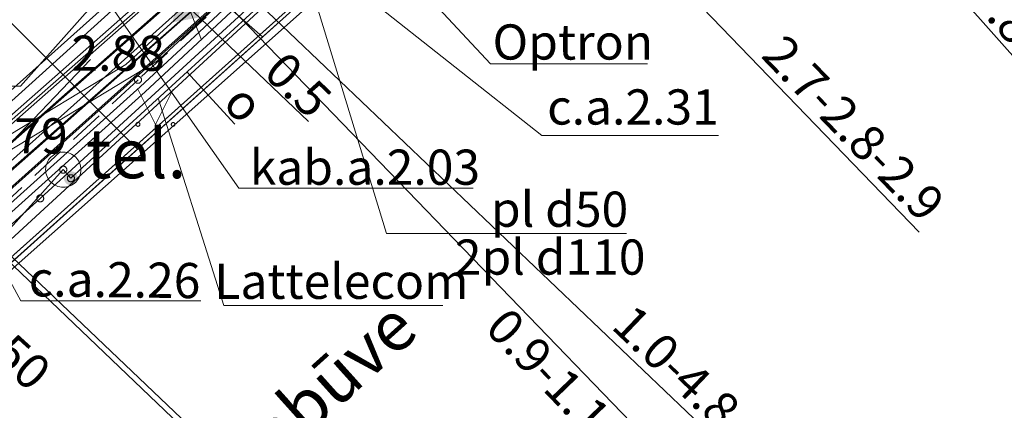
# Model space of a CAD drawing. Units: metres. Extents: x 505506 to 505943, y 310464 to 310897.
# Drawn here: x 505908 to 505922, y 310686 to 310691 of the extents above; entities that cross this region are included whole.
import ezdxf
from ezdxf.enums import TextEntityAlignment as Align
from ezdxf.lldxf.tags import DXFTag

# ---------------------------------------------------------------- set-up
doc = ezdxf.new("R2010")
doc.units = ezdxf.units.M
doc.header["$MEASUREMENT"] = 0
for name, pattern in [('ADTI_0', [1000.001, 1000, -0.001]), ('ADTI_2', [0.75, 0.5, -0.25]), ('DGN Style 2', [10, 6, -4])]:
    doc.linetypes.add(name, pattern=pattern)
for name, color, linetype, lineweight in [('24', 7, 'Continuous', 13), ('Level 33', 7, 'Continuous', 13), ('ROBZ_PROJ_####_####_#', 4, 'ADTI_1', 13), ('ROBZ_UZMR_####_####_#', 4, 'ADTI_0', 13)]:
    doc.layers.add(name, color=color, linetype=linetype, lineweight=lineweight)
for name, color, linetype, lineweight, true_color in [('APGR_SARK_####_####_#', 1, 'ADTI_0', 13, 0xff0000), ('BUVE_EKAS_####_####_#', 7, 'ADTI_0', 13, 0xffffff), ('BUVE_EKAS_RAKS_TKST_#', 7, 'ADTI_0', 13, 0xffffff), ('CELI_CMAL_####_####_#', 7, 'ADTI_2', 13, 0xd200d2), ('CELI_LUKS_KABE_TKST_I', 2, 'ADTI_0', 13, 0xffff00), ('ELEK_ACRL_####_####_#', 7, 'ACRL', 13, 0x878700), ('ELEK_ELEM_####_####_#', 30, 'ADTI_0', 13, 0xff7f00), ('ELEK_VADP_NEDR_####_#', 7, 'ELEK_VADP_NEDR', 13, 0xc0c0c0), ('ELEK_VADP_VSPR_####_#', 7, 'ELEK_VADP_VSPR', 13, 0xa0e000), ('ELEK_VADP_ZSPR_####_#', 7, 'ELEK_VADP_ZSPR', 13, 0x878700), ('NORB_ZOGS_ZSTP_####_#', 7, 'NORB_ZOGS_ZSTP', 13, 0xe1e100), ('RAMI_UZMR_####_####_#', 7, 'RAMI_UZMR', 13, 0xa500a5), ('RELJ_AATZ_####_TKST_#', 7, 'ADTI_0', 13, 0xffffff), ('RELJ_ELEM_####_####_#', 7, 'ADTI_0', 13, 0xffffff), ('SAKK_IZVK_####_TKST_#', 5, 'ADTI_0', 13, 0x0000ff), ('SAKK_KKAN_####_####_#', 5, 'SAKK_KKAN', 13, 0x0000ff), ('SAKK_KKAN_####_TKST_#', 5, 'ADTI_0', 13, 0x0000ff), ('SAKK_KKAN_####_TKST_I', 5, 'ADTI_0', 13, 0x0000ff), ('SAKT_ELEM_####_####_#', 7, 'ADTI_0', 13, 0x00b400), ('SAKT_VADP_NEDR_####_#', 7, 'SAKT_VADP_NEDR', 13, 0xc0c0c0), ('SAKT_VADV_PKAB_####_#', 7, 'SAKT_VADV_PKAB', 13, 0x00b400), ('SILT_VADP_UDEN_TKST_I', 7, 'ADTI_0', 13, 0x00c3c3), ('SKAN_VADP_PAST_TKST_#', 7, 'ADTI_0', 13, 0xb46600), ('TERT_ELEM_####_####_#', 7, 'ADTI_0', 13, 0x780000), ('TTRC_VADP_ZSPR_####_I', 7, 'TTRC_VADP_ZSPR', 13, 0xf000f0), ('UDTK_VADP_NEDR_####_#', 7, 'UDTK_VADP_NEDR', 13, 0xc0c0c0)]:
    doc.layers.add(name, color=color, linetype=linetype, lineweight=lineweight, true_color=true_color)
doc.styles.add('Style-Tahoma', font='tahoma.ttf')
doc.styles.add('Tahoma_05_CB', font='tahoma.ttf', dxfattribs={"height": 0.5})
doc.styles.add('Tahoma_05_LB', font='tahoma.ttf', dxfattribs={"height": 0.5})
doc.styles.add('Tahoma_05_LT', font='tahoma.ttf', dxfattribs={"height": 0.5})
doc.styles.add('Tahoma_07_LB', font='tahoma.ttf', dxfattribs={"height": 7})
doc.styles.add('Tahoma_07_LT', font='tahoma.ttf', dxfattribs={"height": 0.7})
doc.linetypes.add('ACRL', pattern='A,-0.1,["^L",Tahoma_07_LT,S=0.001587,R=0,X=0,Y=0],-0.1', length=0.2)
doc.linetypes.add('ADTI_1', pattern='A,0,["^E",Tahoma_07_LT,S=0.000795238,R=0,X=0,Y=0],0,-0.6', length=0.6)
doc.linetypes.add('ELEK_VADP_NEDR', pattern='A,0.1,-0.4,0.1,-0.4,0.1,-0.75,["^K",Tahoma_07_LT,S=0.00119,R=0,X=0,Y=0],-0.75,0.1,-0.4,0.1,-0.4', length=3.6)
doc.linetypes.add('ELEK_VADP_VSPR', pattern='A,2,-0.45,["^E",Tahoma_07_LT,S=0.000795238,R=0,X=0,Y=0],-0.5,["^E",Tahoma_07_LT,S=0.000795238,R=0,X=0,Y=0],-0.45,2', length=5.4)
doc.linetypes.add('ELEK_VADP_ZSPR', pattern='A,2,-0.45,["^E",Tahoma_07_LT,S=0.000795238,R=0,X=0,Y=0],-0.45,2', length=4.9)
tags = doc.linetypes.add('NORB_ZOGS_ZSTP', pattern='A,1.45,["^F",Tahoma_07_LT,S=0.005619,R=0,X=0,Y=0],2.9,["^G",Tahoma_07_LT,S=0.005619,R=0,X=0,Y=0],1.45', length=5.8).pattern_tags.tags
tags[13] = DXFTag(74, 10)
tags[4] = DXFTag(74, 10)
doc.linetypes.add('RAMI_UZMR', pattern='A,2.5,-2.5,2.5,-2.5,["C",Tahoma_07_LT,S=0.032762,R=0,X=0,Y=0],-2.5', length=12.5)
doc.linetypes.add('SAKK_KKAN', pattern='A,5,-0.5,["^B",Tahoma_07_LT,S=0.005857,R=0,X=0,Y=0],-0.5,5', length=11)
doc.linetypes.add('SAKT_VADP_NEDR', pattern='A,0.1,-0.4,0.1,-0.4,0.1,-0.5,["^H",Tahoma_07_LT,S=0.002541,R=0,X=0,Y=0],-0.5,0.1,-0.4,0.1,-0.4', length=3.1)
doc.linetypes.add('SAKT_VADV_PKAB', pattern='A,2,["^O",Tahoma_07_LT,S=0.006509,R=0,X=0,Y=0],8.5,["^O",Tahoma_07_LT,S=0.006509,R=0,X=0,Y=0],6', length=16.5)
doc.linetypes.add('TTRC_VADP_ZSPR', pattern='A,2,-0.45,["^E",Tahoma_07_LT,S=0.000795238,R=0,X=0,Y=0],-0.45,2', length=4.9)
tags = doc.linetypes.add('UDTK_VADP_NEDR', pattern='A,0.1,-0.4,0.1,-0.4,0.1,-0.3,["^I",Tahoma_07_LT,S=0.004375,R=0,X=0,Y=0],-0.3,0.1,-0.4,0.1,-0.4', length=2.7).pattern_tags.tags
tags[14] = DXFTag(74, 10)

# ---------------------------------------------------------------- blocks, each defined once
blk = doc.blocks.new('MAURS_3')
at = {"layer": 'TERT_ELEM_####_####_#', "color": 92, "linetype": 'ADTI_0', "lineweight": 13, "ltscale": 7}
for p, q in [((-2.5, 5), (0, 0)), ((0, 0), (2.5, 5))]:
    blk.add_line(p, q, dxfattribs=at)
for centre, radius in [((-2.5, 0), 0.28), ((2.5, 0), 0.263)]:
    blk.add_circle(centre, radius, dxfattribs=at)
blk = doc.blocks.new('PKT_9')
at = {"layer": 'RELJ_ELEM_####_####_#', "color": 7, "linetype": 'ADTI_0', "lineweight": 13, "ltscale": 7}
blk.add_circle((0, 0), 0.5, dxfattribs=at)
blk = doc.blocks.new('ELSUZM')
at = {"layer": 'ELEK_ELEM_####_####_#', "color": 56, "linetype": 'ADTI_0', "lineweight": 13, "ltscale": 7}
blk.add_solid([(-3.2, 0), (0, 2), (0, -2), (3.2, 0)], dxfattribs=at)
blk = doc.blocks.new('TELKST')
at = {"layer": 'SAKT_ELEM_####_####_#', "color": 92, "linetype": 'ADTI_0', "lineweight": 13, "ltscale": 7, "true_color": 0x00b400}
blk.add_circle((0, 0), 2.5, dxfattribs=at)
blk = doc.blocks.new('STIEVAD_1')
at = {"layer": 'SAKT_ELEM_####_####_#', "linetype": 'ADTI_0', "lineweight": 13, "ltscale": 7, "true_color": 0x0000ff}
h = blk.add_hatch(color=5, dxfattribs=at)
edge = h.paths.add_edge_path()
edge.add_arc((0, 0), 1, 0, 360)
at = {"layer": 'SAKT_ELEM_####_####_#', "color": 5, "linetype": 'ADTI_0', "lineweight": 13, "true_color": 0x0000ff, "style": 'Style-Tahoma'}
blk.add_text(' tel.', height=7, dxfattribs=at).set_placement((0, 0))

msp = doc.modelspace()

# ---------------------------------------------------------------- linework, layer by layer
at = {"layer": '24', "color": 4, "linetype": 'Continuous', "lineweight": 13}
msp.add_line((505901.064, 310681.739), (505918.39, 310697.235), dxfattribs=at)
at = {"layer": 'APGR_SARK_####_####_#'}
msp.add_line((505918.39, 310697.235), (505901.064, 310681.739), dxfattribs=at)
at = {"layer": 'BUVE_EKAS_####_####_#'}
for p in [(505918.42, 310697.217), (505911.784, 310691.261)]:
    msp.add_line(p, (505901.207, 310681.766), dxfattribs=at)
at = {"layer": 'CELI_CMAL_####_####_#'}
msp.add_lwpolyline([(505918.495, 310697.378), (505917.951, 310697.96), (505909.808, 310690.465), (505901.165, 310682.457)], dxfattribs=at)
at = {"layer": 'CELI_LUKS_KABE_TKST_I'}
msp.add_lwpolyline([(505914.567, 310688.924), (505911.241, 310688.924), (505908.179, 310693.293)], dxfattribs=at)
at = {"layer": 'ELEK_ACRL_####_####_#', "flags": 128}
for points in [[(505906.857, 310688.952), (505916.416, 310697.379), (505922.265, 310702.508)], [(505922.321, 310702.444), (505916.467, 310697.321), (505906.893, 310688.917)], [(505922.326, 310702.439), (505916.482, 310697.304), (505906.929, 310688.883)], [(505922.448, 310702.299), (505916.6, 310697.171), (505907.063, 310688.755)], [(505922.463, 310702.282), (505916.615, 310697.155), (505907.074, 310688.745)], [(505922.528, 310702.207), (505916.681, 310697.08), (505907.271, 310688.661)], [(505922.653, 310702.064), (505916.813, 310696.93), (505907.331, 310688.604)], [(505922.649, 310702.068), (505916.797, 310696.948), (505907.343, 310688.592)], [(505922.72, 310701.987), (505916.88, 310696.855), (505907.488, 310688.454)]]:
    msp.add_lwpolyline(points, dxfattribs=at)
at = {"layer": 'ELEK_VADP_NEDR_####_#'}
for p, q in [((505910.06, 310690.719), (505907.563, 310689.205)), ((505907.419, 310689.344), (505909.634, 310690.681))]:
    msp.add_line(p, q, dxfattribs=at)
at = {"layer": 'ELEK_VADP_NEDR_####_#', "flags": 128}
for points in [[(505909.634, 310690.681), (505918.557, 310698.818)], [(505914.129, 310694.494), (505911.26, 310691.824), (505910.125, 310690.768)], [(505913.722, 310693.978), (505911.332, 310691.754), (505909.841, 310690.367), (505905.961, 310686.88)], [(505913.85, 310693.961), (505911.403, 310691.684), (505909.909, 310690.294), (505906.029, 310686.806)]]:
    msp.add_lwpolyline(points, dxfattribs=at)
at = {"layer": 'ELEK_VADP_NEDR_####_#', "ltscale": 10, "extrusion": (0, 0, -1)}
msp.add_arc((-505909.853, 310691.061), 0.4, 227.0593, 238.7756, dxfattribs=at)
at = {"layer": 'ELEK_VADP_VSPR_####_#', "flags": 128}
for points in [[(505906.857, 310688.952), (505916.416, 310697.379), (505922.265, 310702.508)], [(505922.321, 310702.444), (505916.467, 310697.321), (505906.893, 310688.917)], [(505922.326, 310702.439), (505916.482, 310697.304), (505906.929, 310688.883)], [(505922.448, 310702.299), (505916.6, 310697.171), (505907.063, 310688.755)], [(505922.463, 310702.282), (505916.615, 310697.155), (505907.074, 310688.745)], [(505922.528, 310702.207), (505916.681, 310697.08), (505907.271, 310688.661)], [(505922.653, 310702.064), (505916.813, 310696.93), (505907.331, 310688.604)], [(505922.72, 310701.987), (505916.88, 310696.855), (505907.488, 310688.454)]]:
    msp.add_lwpolyline(points, dxfattribs=at)
at = {"layer": 'ELEK_VADP_ZSPR_####_#', "flags": 128}
for points in [[(505922.649, 310702.068), (505916.797, 310696.948), (505907.343, 310688.592)], [(505922.715, 310701.993), (505916.863, 310696.873), (505907.477, 310688.465)]]:
    msp.add_lwpolyline(points, dxfattribs=at)
at = {"layer": 'Level 33', "color": 7, "linetype": 'Continuous', "lineweight": 13}
for p, q in [((505920.09, 310682.204), (505896.527, 310706.613)), ((505912.182, 310697.334), (505920.902, 310688.3)), ((505925.336, 310687.293), (505916.416, 310697.379)), ((505909.366, 310693.61), (505929.74, 310674.17)), ((505908.864, 310693.084), (505912.229, 310689.873)), ((505910.345, 310691.961), (505910.712, 310691.031)), ((505905.896, 310689.973), (505915.15, 310681.143)), ((505906.857, 310688.952), (505914.947, 310681.232))]:
    msp.add_line(p, q, dxfattribs=at)
at = {"layer": 'Level 33', "color": 7, "linetype": 'DGN Style 2', "lineweight": 13}
msp.add_line((505898.086, 310679.18), (505910.167, 310691.841), dxfattribs=at)
at = {"layer": 'NORB_ZOGS_ZSTP_####_#', "flags": 128}
for points in [[(505915.624, 310695.384), (505908.419, 310688.781)], [(505901.125, 310681.625), (505901.189, 310681.788), (505902.039, 310683.011), (505908.419, 310688.781)]]:
    msp.add_lwpolyline(points, dxfattribs=at)
at = {"layer": 'RAMI_UZMR_####_####_#', "flags": 128}
msp.add_lwpolyline([(505924.724, 310699.694), (505752.326, 310896.992), (505559.044, 310728.104), (505567.053, 310720.184), (505596.073, 310690.795), (505618.954, 310713.443), (505616.958, 310715.312), (505633.518, 310733.992), (505637.086, 310731.15), (505655.143, 310752.04), (505652.073, 310755.249), (505672.009, 310775.894), (505674.32, 310773.398), (505716.055, 310798.721), (505746.018, 310827.465), (505740.986, 310832.401), (505758.823, 310849.727), (505785.737, 310821.682), (505779.91, 310815.642), (505786.572, 310807.863), (505801.868, 310792.447), (505862.889, 310732.707), (505866.965, 310736.662), (505883.907, 310718.38), (505893.378, 310708.668), (505893.473, 310707.379), (505877.966, 310691.439), (505862.93, 310675.716), (505860.675, 310675.384), (505849.202, 310661.7), (505851.433, 310659.565), (505847.48, 310653.567), (505845.678, 310654.783), (505833.783, 310637.294), (505823.032, 310645.731), (505806.563, 310625.78), (505817.262, 310615.493), (505812.593, 310609.382), (505811.49, 310607.802), (505800.126, 310593.737), (505797.704, 310593.203), (505781.731, 310599.518), (505758.184, 310620.326), (505739.413, 310601.648), (505734.051, 310595.727), (505760.669, 310570.619), (505773.251, 310585.207), (505783.546, 310575.923), (505786.743, 310579.668), (505794.288, 310573.208), (505751.013, 310524.41), (505762.741, 310511.927), (505806.436, 310550.108), (505817.387, 310563.506), (505823.093, 310570.869), (505826.632, 310567.755), (505908.327, 310639.14), (505905.755, 310641.674), (505903.371, 310644.82), (505894.637, 310652.96), (505911.613, 310671.162), (505901.926, 310682.186), (505906.005, 310685.987), (505919.674, 310698.13), (505921.004, 310696.359), (505924.724, 310699.694)], close=True, dxfattribs=at)
at = {"layer": 'ROBZ_PROJ_####_####_#', "flags": 128}
msp.add_lwpolyline([(505923.178, 310701.463), (505918.39, 310697.235), (505901.064, 310681.739), (505898.21, 310679.015), (505885.743, 310665.997), (505882.677, 310662.678), (505868.425, 310641.578), (505854.533, 310620.701), (505832.399, 310588.504), (505830.234, 310585.475), (505812.728, 310599.257), (505827.188, 310620.936), (505827.667, 310620.456), (505832.965, 310628.203), (505831.826, 310629.323), (505847.519, 310652.233), (505848.579, 310651.124), (505853.836, 310658.841), (505855.175, 310657.447), (505867.321, 310675.474), (505881.045, 310688.756), (505880.07, 310689.693), (505896.998, 310707.266), (505907.983, 310718.852)], dxfattribs=at)
at = {"layer": 'ROBZ_UZMR_####_####_#', "ltscale": 10}
msp.add_lwpolyline([(505942.539, 310669.034), (505926.334, 310654.874), (505925.546, 310655.711), (505901.064, 310681.739), (505918.39, 310697.235), (505932.494, 310680.962), (505942.539, 310669.034)], close=True, dxfattribs=at)
at = {"layer": 'SAKK_IZVK_####_TKST_#'}
msp.add_line((505911.184, 310689.833), (505910.502, 310690.577), dxfattribs=at)
at = {"layer": 'SAKK_KKAN_####_####_#', "flags": 128}
msp.add_lwpolyline([(505908.746, 310689.189), (505908.855, 310689.067), (505912.335, 310692.256)], dxfattribs=at)
at = {"layer": 'SAKK_KKAN_####_TKST_#'}
msp.add_lwpolyline([(505914.139, 310687.261), (505911.029, 310687.261), (505910.093, 310690.202)], dxfattribs=at)
at = {"layer": 'SAKK_KKAN_####_TKST_I', "flags": 128}
for points in [[(505912.705, 310692.954), (505914.813, 310690.691), (505917.043, 310690.691)], [(505916.744, 310688.282), (505913.336, 310688.282), (505912.035, 310692.544)], [(505906.014, 310690.376), (505908.139, 310690.376), (505909.981, 310692.45)], [(505912.607, 310691.995), (505915.544, 310689.673), (505918.051, 310689.673)]]:
    msp.add_lwpolyline(points, dxfattribs=at)
at = {"layer": 'SAKT_VADP_NEDR_####_#', "flags": 128}
msp.add_lwpolyline([(505862.572, 310744.58), (505880.491, 310725.9), (505886.478, 310719.859), (505894.014, 310712.255), (505896.064, 310710.186), (505903.263, 310702.687), (505910.462, 310695.188), (505911.943, 310694.218), (505912.3, 310693.453), (505912.351, 310692.688), (505912.045, 310691.923), (505903.771, 310684.307), (505901.165, 310681.908), (505898.393, 310678.825)], dxfattribs=at)
at = {"layer": 'SAKT_VADV_PKAB_####_#'}
msp.add_line((505898.875, 310678.265), (505908.746, 310689.189), dxfattribs=at)
at = {"layer": 'SILT_VADP_UDEN_TKST_I'}
msp.add_lwpolyline([(505910.699, 310687.328), (505908.146, 310687.328), (505904.915, 310693.185)], dxfattribs=at)
at = {"layer": 'TTRC_VADP_ZSPR_####_I', "flags": 128}
for points in [[(505870.585, 310738.028), (505872.3, 310736.256), (505876.736, 310731.733), (505880.458, 310727.855), (505891.161, 310716.615), (505903.46, 310703.723), (505912.236, 310694.58), (505912.4, 310694.318), (505912.361, 310694.097), (505899.75, 310682.707), (505888.374, 310671.109)], [(505888.173, 310671.317), (505899.679, 310682.878), (505912.027, 310693.916), (505912.22, 310694.131), (505912.239, 310694.31), (505912.111, 310694.592), (505905.621, 310701.33), (505900.475, 310706.707), (505897.145, 310710.199), (505885.797, 310722.064), (505875.234, 310733.102), (505874.184, 310734.172), (505871.71, 310736.638), (505870.402, 310737.816)]]:
    msp.add_lwpolyline(points, dxfattribs=at)
at = {"layer": 'UDTK_VADP_NEDR_####_#'}
msp.add_line((505897.962, 310701.324), (505909.8, 310689.479), dxfattribs=at)
at = {"layer": 'UDTK_VADP_NEDR_####_#', "flags": 128}
msp.add_lwpolyline([(505898.949, 310702.422), (505909.667, 310692.75), (505911.578, 310691.076)], dxfattribs=at)

# ---------------------------------------------------------------- block references
at = {"layer": 'ELEK_ELEM_####_####_#', "color": 56, "linetype": 'ADTI_0', "lineweight": 13, "ltscale": 7, "true_color": 0x878700, "xscale": 0.1, "yscale": 0.1, "zscale": 0.1, "rotation": 222.3635892318256}
msp.add_blockref('ELSUZM', (505910.528, 310691.496), dxfattribs=at)
at = {"layer": 'RELJ_ELEM_####_####_#', "color": 7, "linetype": 'ADTI_0', "lineweight": 13, "ltscale": 7, "true_color": 0xffffff, "xscale": 0.1, "yscale": 0.1, "zscale": 0.1}
for p in [(505909.808, 310690.465), (505908.746, 310689.189), (505908.855, 310689.067), (505908.419, 310688.781)]:
    msp.add_blockref('PKT_9', p, dxfattribs=at)
at = {"layer": 'SAKT_ELEM_####_####_#', "color": 5, "linetype": 'ADTI_0', "lineweight": 13, "ltscale": 7, "true_color": 0x0000ff, "xscale": 0.1, "yscale": 0.1, "zscale": 0.1}
msp.add_blockref('STIEVAD_1', (505908.855, 310689.067), dxfattribs=at)
at = {"layer": 'SAKT_ELEM_####_####_#', "color": 92, "linetype": 'ADTI_0', "lineweight": 13, "ltscale": 7, "true_color": 0x00b400, "xscale": 0.1, "yscale": 0.1, "zscale": 0.1}
msp.add_blockref('TELKST', (505908.746, 310689.189), dxfattribs=at)
at = {"layer": 'TERT_ELEM_####_####_#', "color": 92, "linetype": 'ADTI_0', "lineweight": 13, "ltscale": 7, "true_color": 0x00e100, "xscale": 0.1, "yscale": 0.1, "zscale": 0.1}
msp.add_blockref('MAURS_3', (505910.057, 310689.832), dxfattribs=at)

# ---------------------------------------------------------------- texts
at = {"layer": 'BUVE_EKAS_RAKS_TKST_#', "insert": (505910.875, 310683.915), "char_height": 0.7, "attachment_point": 7, "rotation": 41.9111, "line_spacing_factor": 0.6, "style": 'Tahoma_07_LB'}
msp.add_mtext('jaunbūve', dxfattribs=at)
at = {"layer": 'CELI_LUKS_KABE_TKST_I', "style": 'Tahoma_05_LB'}
msp.add_text('kab.a.2.03', height=0.5, dxfattribs=at).set_placement((505911.395, 310688.974))
at = {"layer": 'Level 33', "color": 7, "linetype": 'Continuous', "lineweight": 13, "style": 'Tahoma_05_CB'}
for s, rotation, p in [('0.7-0.8-1.0-1.1-1.3-1.4', 311.4894, (505923.079, 310689.952)), ('2.7-2.8-2.9', 313.9885, (505919.792, 310689.604)), ('0.5', 316.3446, (505911.912, 310690.213)), ('0.9-1.1-1.2-1.3-3.3-3.9', 313.9885, (505917.101, 310684.449)), ('1.0-4.8-7.0-7.1-7.2-8.5-9.5-9.7-9.9-10.1-10.2-10.4-13.2-17.5', 316.3446, (505923.104, 310680.656))]:
    msp.add_text(s, height=0.5, rotation=rotation, dxfattribs=at).set_placement(p, align=Align.CENTER)
at = {"layer": 'RELJ_AATZ_####_TKST_#', "char_height": 0.5, "attachment_point": 1, "line_spacing_factor": 0.6, "style": 'Tahoma_05_LT'}
for s, insert in [(' 2.88', (505908.71, 310691.093)), (' 2.79', (505907.331, 310689.919))]:
    msp.add_mtext(s, dxfattribs=dict(at, insert=insert))
at = {"layer": 'SAKK_IZVK_####_TKST_#', "style": 'Tahoma_05_LB'}
msp.add_text('o', height=0.5, rotation=312.5036, dxfattribs=at).set_placement((505910.993, 310690.115))
at = {"layer": 'SAKK_KKAN_####_TKST_#', "style": 'Tahoma_05_CB'}
msp.add_text('Lattelecom', height=0.5, dxfattribs=at).set_placement((505912.697, 310687.354), align=Align.CENTER)
at = {"layer": 'SAKK_KKAN_####_TKST_I', "style": 'Tahoma_05_CB'}
for s, p in [('Optron', (505915.983, 310690.596)), ('c.a.2.31', (505916.837, 310689.673)), ('pl d50', (505915.795, 310688.221)), ('2pl d110', (505915.661, 310687.541))]:
    msp.add_text(s, height=0.5, dxfattribs=at).set_placement(p, align=Align.BOTTOM_CENTER)
at = {"layer": 'SILT_VADP_UDEN_TKST_I', "style": 'Tahoma_05_CB'}
msp.add_text('c.a.2.26', height=0.5, rotation=359.3262, dxfattribs=at).set_placement((505909.473, 310687.376), align=Align.CENTER)
at = {"layer": 'SKAN_VADP_PAST_TKST_#', "insert": (505907.595, 310686.424), "char_height": 0.5, "attachment_point": 8, "rotation": 317.7714, "line_spacing_factor": 0.6, "style": 'Tahoma_05_CB'}
msp.add_mtext('d250', dxfattribs=at)

doc.saveas('drawing.dxf')
